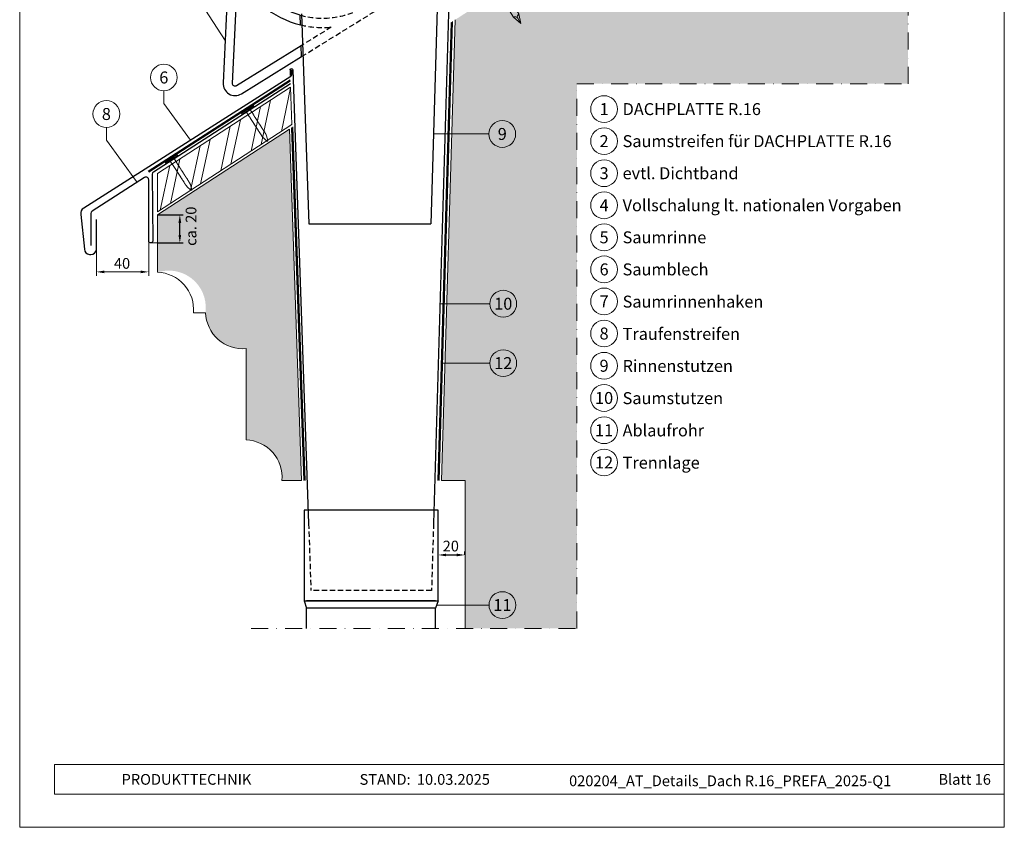
# Model space of a CAD drawing. Units: millimetres. Extents: x 0 to 70034, y 0 to 4832.
# Drawn here: x 40180 to 40915, y 0 to 603 of the extents above; entities that cross this region are included whole.
import ezdxf
from ezdxf.enums import TextEntityAlignment as Align

# ---------------------------------------------------------------- set-up
doc = ezdxf.new("R2010")
doc.units = ezdxf.units.MM
for name, pattern in [('ACDINTGL', [3, 2, -1]), ('STRICHPUNKT', [25.4, 12.7, -6.35, 0, -6.35]), ('Trennlage', [30, 12, -18])]:
    doc.linetypes.add(name, pattern=pattern)
doc.layers.get('Defpoints').update_dxf_attribs({"lineweight": 5})
for name, color, linetype, lineweight, true_color in [('01_PREFA-Dachprodukt', 7, 'Continuous', 25, 0xe1000f), ('02_Kantteile', 7, 'Continuous', 25, 0xff7f7f), ('02_Nägel', 7, 'Continuous', 15, 0xff7f7f), ('02_Zubehör_sonstiges', 7, 'Continuous', 25, 0xff7f7f), ('04_Trennlage', 7, 'Continuous', 25, 0x505f69), ('04_Trennlage_Linie', 7, 'Continuous', 0, 0x505f69), ('04_Unterdach', 7, 'Continuous', 25, 0x505f69), ('04_Unterdach_Linie', 7, 'Continuous', 0, 0x505f69), ('06_Holz', 7, 'Continuous', 15, 0x8296a0), ('06_Holzschfraffur', 7, 'Continuous', 13, 0xdce6eb), ('07_Mauerwerk', 7, 'Continuous', 15, 0x8296a0), ('07_Mauerwerkschraffur', 7, 'Continuous', 13, 0xdce6eb), ('08_Bemassung', 7, 'Continuous', 5, 0x505f69), ('10_Blattrahmen', 7, 'Continuous', 20, 0x000000), ('99_Text_3_DE', 7, 'Continuous', 5, 0x505f69)]:
    doc.layers.add(name, color=color, linetype=linetype, lineweight=lineweight, true_color=true_color)
doc.layers.add('99_Text_2_DE', color=7, linetype='Continuous')
doc.styles.add('Arial', font='arial.ttf')
doc.styles.add('PREFA_Standard', font='arial.ttf', dxfattribs={"height": 20})
doc.styles.add('Romans', font='romans.shx', dxfattribs={"width": 0.8})
doc.dimstyles.new('Maschinenbau', dxfattribs={"dimscale": 5, "dimtxt": 1, "dimasz": 1, "dimexe": 0.5, "dimexo": 0, "dimgap": 0.25, "dimtad": 1, "dimtxsty": 'Romans', "dimcen": 1, "dimazin": 2, "dimtp": 0.01, "dimtm": 0.01, "dimtfac": 1, "dimtofl": 0, "dimtmove": 0, "dimatfit": 3, "dimfxl": 1, "dimarcsym": 0})
doc.dimstyles.new('STANDARD_PREFA', dxfattribs={"dimtxt": 10, "dimasz": 30, "dimexe": 15, "dimexo": 15, "dimgap": 8, "dimtad": 1, "dimdec": 0, "dimzin": 0, "dimdsep": 46, "dimtxsty": 'PREFA_Standard', "dimcen": 0.09, "dimclrd": 256, "dimclre": 256, "dimclrt": 256, "dimadec": 0, "dimazin": 0, "dimtfac": 1, "dimtdec": 0, "dimtofl": 0, "dimtmove": 0, "dimatfit": 3, "dimfxl": 1, "dimtolj": 1, "dimtzin": 0, "dimlwd": -1, "dimlwe": -1, "dimarcsym": 0})

# ---------------------------------------------------------------- blocks, each defined once
blk = doc.blocks.new('*D106')
at = {"layer": '08_Bemassung', "transparency": 16777216}
for p, q in [((40236.83, 431.06), (40236.83, 411.4)), ((40275.88, 431.06), (40275.88, 411.4)), ((40242.83, 414.4), (40269.88, 414.4))]:
    blk.add_line(p, q, dxfattribs=at)
for points in [[(40242.83, 415.4), (40242.83, 413.4), (40236.83, 414.4)], [(40269.88, 415.4), (40269.88, 413.4), (40275.88, 414.4)]]:
    blk.add_solid(points, dxfattribs=at)
at = {"layer": 'Defpoints', "color": 0, "transparency": 16777216}
for p in [(40236.83, 431.06), (40275.88, 431.06), (40275.88, 414.4)]:
    blk.add_point(p, dxfattribs=at)
blk = doc.blocks.new('*D107')
at = {"layer": '08_Bemassung', "color": 0, "lineweight": -2, "transparency": 16777216}
for p, q in [((40282.42, 457), (40301.58, 457)), ((40299.08, 442), (40299.08, 451)), ((40282.42, 436), (40301.58, 436))]:
    blk.add_line(p, q, dxfattribs=at)
at = {"layer": '08_Bemassung', "color": 0, "transparency": 16777216}
for points in [[(40298.08, 451), (40300.08, 451), (40299.08, 457)], [(40298.08, 442), (40300.08, 442), (40299.08, 436)]]:
    blk.add_solid(points, dxfattribs=at)
at = {"layer": 'Defpoints', "color": 0, "transparency": 16777216}
for p in [(40282.42, 457), (40299.08, 457), (40282.42, 436)]:
    blk.add_point(p, dxfattribs=at)
blk = doc.blocks.new('A$C4BAB4951')
for p, q in [((-23.67, -0.01), (-23.67, 0.01)), ((-23.39, 0.39), (-20.4, 1.28)), ((-20.32, 1.29), (-19.6, 1.35)), ((-3.67, 1.5), (-0.4, 1.5)), ((-0.4, 1.5), (0, 2)), ((-0.4, -1.5), (-0.4, 1.5)), ((0, -4.3), (0, 4.3)), ((0.7, -4.3), (0.7, 4.3)), ((-23.39, -0.39), (-20.4, -1.28)), ((-20.32, -1.29), (-19.6, -1.35)), ((-3.67, -1.5), (-0.4, -1.5)), ((-0.4, -1.5), (0, -2))]:
    blk.add_line(p, q)
at = {"extrusion": (0, 0, -1)}
for centre, radius, start, end in [((23.27, 0.01), 0.4, 360, 73.50642), ((20.28, 0.9), 0.4, 73.50642, 85.18801), ((19.6, 1.91), 0.553, 244.51957, 270), ((18.58, -0.22), 1.8, 64.51957, 71.67114), ((19.1, 1.33), 0.17, 71.67114, 153.73682), ((18.86, 1.45), 0.0923, 267.8027, 333.73682), ((18.86, 1.91), 0.552, 244.5057, 269.67346), ((17.85, -0.22), 1.8, 64.51957, 71.67114), ((18.36, 1.33), 0.17, 71.67114, 153.73682), ((18.13, 1.45), 0.0923, 267.8027, 333.73682), ((18.13, 1.91), 0.551, 244.49638, 269.33242), ((17.12, -0.22), 1.8, 64.51957, 71.67114), ((17.63, 1.33), 0.17, 71.67114, 153.73682), ((17.39, 1.45), 0.0923, 267.8027, 333.73682), ((17.39, 1.91), 0.552, 244.50618, 269.67298), ((16.38, -0.22), 1.8, 64.51957, 71.67114), ((16.89, 1.33), 0.17, 71.67114, 153.73682), ((16.66, 1.45), 0.0923, 267.8027, 333.73682), ((16.66, 1.91), 0.551, 244.49638, 269.33242), ((15.65, -0.22), 1.8, 64.51957, 71.67114), ((16.16, 1.33), 0.17, 71.67114, 153.73682), ((15.93, 1.45), 0.0923, 267.8027, 333.73682), ((15.93, 1.91), 0.552, 244.5057, 269.67346), ((14.91, -0.22), 1.8, 64.51957, 71.67114), ((15.43, 1.33), 0.17, 71.67114, 153.73682), ((15.19, 1.45), 0.0923, 267.8027, 333.73682), ((15.19, 1.91), 0.551, 244.49638, 269.33242), ((14.18, -0.22), 1.8, 64.51957, 71.67114), ((14.69, 1.33), 0.17, 71.67114, 153.73682), ((14.46, 1.45), 0.0923, 267.8027, 333.73682), ((14.46, 1.91), 0.552, 244.5057, 269.67346), ((13.45, -0.22), 1.8, 64.51957, 71.67114), ((13.96, 1.33), 0.17, 71.67114, 153.73682), ((13.72, 1.45), 0.0923, 267.8027, 333.73682), ((13.73, 1.91), 0.551, 244.49638, 269.33242), ((12.71, -0.22), 1.8, 64.51957, 71.67114), ((13.23, 1.33), 0.17, 71.67114, 153.73682), ((12.99, 1.45), 0.0923, 267.8027, 333.73682), ((12.99, 1.91), 0.552, 244.5057, 269.67346), ((11.98, -0.22), 1.8, 64.51957, 71.67114), ((12.49, 1.33), 0.17, 71.67114, 153.73682), ((12.26, 1.45), 0.0923, 267.8027, 333.73682), ((12.25, 1.92), 0.57, 244.70729, 270.37059), ((11.23, -0.22), 1.8, 64.51957, 71.67114), ((11.74, 1.33), 0.17, 71.67114, 153.73682), ((11.51, 1.45), 0.0923, 267.8027, 333.73682), ((11.51, 1.91), 0.551, 244.49638, 269.33242), ((10.5, -0.22), 1.8, 64.51957, 71.67114), ((11.01, 1.33), 0.17, 71.67114, 153.73682), ((10.78, 1.45), 0.0923, 267.8027, 333.73682), ((10.78, 1.91), 0.552, 244.5057, 269.67346), ((9.76, -0.22), 1.8, 64.51957, 71.67114), ((10.28, 1.33), 0.17, 71.67114, 153.73682), ((10.04, 1.45), 0.0923, 267.8027, 333.73682), ((10.04, 1.91), 0.551, 244.49638, 269.33242), ((9.03, -0.22), 1.8, 64.51957, 71.67114), ((9.54, 1.33), 0.17, 71.67114, 153.73682), ((9.31, 1.45), 0.0923, 267.8027, 333.73682), ((9.31, 1.91), 0.552, 244.50618, 269.67298), ((8.29, -0.22), 1.8, 64.51957, 71.67114), ((8.81, 1.33), 0.17, 71.67114, 153.73682), ((8.57, 1.45), 0.0923, 267.8027, 333.73682), ((8.58, 1.91), 0.551, 244.49837, 269.33043), ((7.56, -0.22), 1.8, 64.51957, 71.67114), ((8.08, 1.33), 0.17, 71.67114, 153.73682), ((7.84, 1.45), 0.0923, 267.8027, 333.73682), ((7.84, 1.91), 0.552, 244.5057, 269.67346), ((6.83, -0.22), 1.8, 64.51957, 71.67114), ((7.34, 1.33), 0.17, 71.67114, 153.73682), ((7.11, 1.45), 0.0923, 267.8027, 333.73682), ((7.11, 1.91), 0.551, 244.49638, 269.33242), ((6.1, -0.22), 1.8, 64.51957, 71.67114), ((6.61, 1.33), 0.17, 71.67114, 153.73682), ((6.37, 1.45), 0.0923, 267.8027, 333.73682), ((6.37, 1.91), 0.552, 244.5057, 269.67346), ((5.36, -0.22), 1.8, 64.51957, 71.67114), ((5.87, 1.33), 0.17, 71.67114, 153.73682), ((5.64, 1.45), 0.0923, 267.8027, 333.73682), ((5.64, 1.91), 0.552, 244.5057, 269.67346), ((4.62, -0.22), 1.8, 64.51957, 71.67114), ((5.14, 1.33), 0.17, 71.67114, 153.73682), ((4.9, 1.45), 0.0923, 267.8027, 333.73682), ((4.91, 1.9), 0.551, 244.49638, 269.33242), ((3.89, -0.22), 1.8, 64.51957, 71.67114), ((4.41, 1.33), 0.17, 71.67114, 153.73682), ((4.17, 1.45), 0.0923, 267.8027, 333.73682), ((4.17, 1.91), 0.552, 244.5057, 269.67346), ((3.16, -0.22), 1.8, 64.51957, 71.67114), ((3.67, 1.33), 0.17, 71.67114, 90), ((-0.35, 4.3), 0.35, 0, 180), ((23.27, -0.01), 0.4, 286.49358, 0), ((20.28, -0.9), 0.4, 274.81199, 286.49358), ((19.6, -1.91), 0.553, 90, 115.48043), ((18.58, 0.22), 1.8, 288.32886, 295.48043), ((19.1, -1.33), 0.17, 206.26318, 288.32886), ((18.86, -1.45), 0.0923, 26.26318, 92.1973), ((18.86, -1.91), 0.552, 90.32654, 115.4943), ((17.85, 0.22), 1.8, 288.32886, 295.48043), ((18.36, -1.33), 0.17, 206.26318, 288.32886), ((18.13, -1.45), 0.0923, 26.26318, 92.1973), ((18.13, -1.91), 0.551, 90.66758, 115.50362), ((17.12, 0.22), 1.8, 288.32886, 295.48043), ((17.63, -1.33), 0.17, 206.26318, 288.32886), ((17.39, -1.45), 0.0923, 26.26318, 92.1973), ((17.39, -1.91), 0.552, 90.32702, 115.49382), ((16.38, 0.22), 1.8, 288.32886, 295.48043), ((16.89, -1.33), 0.17, 206.26318, 288.32886), ((16.66, -1.45), 0.0923, 26.26318, 92.1973), ((16.66, -1.91), 0.551, 90.66758, 115.50362), ((15.65, 0.22), 1.8, 288.32886, 295.48043), ((16.16, -1.33), 0.17, 206.26318, 288.32886), ((15.93, -1.45), 0.0923, 26.26318, 92.1973), ((15.93, -1.91), 0.552, 90.32654, 115.4943), ((14.91, 0.22), 1.8, 288.32886, 295.48043), ((15.43, -1.33), 0.17, 206.26318, 288.32886), ((15.19, -1.45), 0.0923, 26.26318, 92.1973), ((15.19, -1.91), 0.551, 90.66758, 115.50362), ((14.18, 0.22), 1.8, 288.32886, 295.48043), ((14.69, -1.33), 0.17, 206.26318, 288.32886), ((14.46, -1.45), 0.0923, 26.26318, 92.1973), ((14.46, -1.91), 0.552, 90.32654, 115.4943), ((13.45, 0.22), 1.8, 288.32886, 295.48043), ((13.96, -1.33), 0.17, 206.26318, 288.32886), ((13.72, -1.45), 0.0923, 26.26318, 92.1973), ((13.73, -1.91), 0.551, 90.66758, 115.50362), ((12.71, 0.22), 1.8, 288.32886, 295.48043), ((13.23, -1.33), 0.17, 206.26318, 288.32886), ((12.99, -1.45), 0.0923, 26.26318, 92.1973), ((12.99, -1.91), 0.552, 90.32654, 115.4943), ((11.98, 0.22), 1.8, 288.32886, 295.48043), ((12.49, -1.33), 0.17, 206.26318, 288.32886), ((12.26, -1.45), 0.0923, 26.26318, 92.1973), ((12.25, -1.92), 0.57, 89.62941, 115.29271), ((11.23, 0.22), 1.8, 288.32886, 295.48043), ((11.74, -1.33), 0.17, 206.26318, 288.32886), ((11.51, -1.45), 0.0923, 26.26318, 92.1973), ((11.51, -1.91), 0.551, 90.66758, 115.50362), ((10.5, 0.22), 1.8, 288.32886, 295.48043), ((11.01, -1.33), 0.17, 206.26318, 288.32886), ((10.78, -1.45), 0.0923, 26.26318, 92.1973), ((10.78, -1.91), 0.552, 90.32654, 115.4943), ((9.76, 0.22), 1.8, 288.32886, 295.48043), ((10.28, -1.33), 0.17, 206.26318, 288.32886), ((10.04, -1.45), 0.0923, 26.26318, 92.1973), ((10.04, -1.91), 0.551, 90.66758, 115.50362), ((9.03, 0.22), 1.8, 288.32886, 295.48043), ((9.54, -1.33), 0.17, 206.26318, 288.32886), ((9.31, -1.45), 0.0923, 26.26318, 92.1973), ((9.31, -1.91), 0.552, 90.32702, 115.49382), ((8.29, 0.22), 1.8, 288.32886, 295.48043), ((8.81, -1.33), 0.17, 206.26318, 288.32886), ((8.57, -1.45), 0.0923, 26.26318, 92.1973), ((8.58, -1.91), 0.551, 90.66957, 115.50163), ((7.56, 0.22), 1.8, 288.32886, 295.48043), ((8.08, -1.33), 0.17, 206.26318, 288.32886), ((7.84, -1.45), 0.0923, 26.26318, 92.1973), ((7.84, -1.91), 0.552, 90.32654, 115.4943), ((6.83, 0.22), 1.8, 288.32886, 295.48043), ((7.34, -1.33), 0.17, 206.26318, 288.32886), ((7.11, -1.45), 0.0923, 26.26318, 92.1973), ((7.11, -1.91), 0.551, 90.66758, 115.50362), ((6.1, 0.22), 1.8, 288.32886, 295.48043), ((6.61, -1.33), 0.17, 206.26318, 288.32886), ((6.37, -1.45), 0.0923, 26.26318, 92.1973), ((6.37, -1.91), 0.552, 90.32654, 115.4943), ((5.36, 0.22), 1.8, 288.32886, 295.48043), ((5.87, -1.33), 0.17, 206.26318, 288.32886), ((5.64, -1.45), 0.0923, 26.26318, 92.1973), ((5.64, -1.91), 0.552, 90.32654, 115.4943), ((4.62, 0.22), 1.8, 288.32886, 295.48043), ((5.14, -1.33), 0.17, 206.26318, 288.32886), ((4.9, -1.45), 0.0923, 26.26318, 92.1973), ((4.91, -1.9), 0.551, 90.66758, 115.50362), ((3.89, 0.22), 1.8, 288.32886, 295.48043), ((4.41, -1.33), 0.17, 206.26318, 288.32886), ((4.17, -1.45), 0.0923, 26.26318, 92.1973), ((4.17, -1.91), 0.552, 90.32654, 115.4943), ((3.16, 0.22), 1.8, 288.32886, 295.48043), ((3.67, -1.33), 0.17, 270, 288.32886), ((-0.35, -4.3), 0.35, 180, 360)]:
    blk.add_arc(centre, radius, start, end, dxfattribs=at)
blk = doc.blocks.new('A$C4F181475')
for p, q in [((-5.08, 0), (5.08, 0)), ((-2.6, -3.7), (-5.43, -0.85)), ((-2.6, -3.7), (-2.6, -72.65)), ((-2.6, -3.7), (2.6, -3.7)), ((2.6, -3.7), (5.43, -0.85)), ((2.6, -3.7), (2.6, -72.65)), ((0, -80.15), (-2.6, -72.65)), ((2.6, -72.65), (0, -80.15)), ((0, -75.14), (0, -80.15))]:
    blk.add_line(p, q)
for centre, start, end in [((-5.08, -0.5), 90, 224.86591), ((5.08, -0.5), 315.13409, 90)]:
    blk.add_arc(centre, 0.5, start, end)
for points in [[(-2.6, -72.65), (-1.67, -72.9), (-0.25, -73.97), (0, -75.14)], [(2.6, -72.65), (1.67, -72.9), (0.25, -73.97), (0, -75.14)]]:
    blk.add_spline(points, degree=3)
blk = doc.blocks.new('*D124')
at = {"layer": '08_Bemassung', "color": 0, "lineweight": -2, "transparency": 16777216}
for p, q in [((40491.83, 203.19), (40491.83, 205.69)), ((40497.83, 203.19), (40505.83, 203.19)), ((40511.83, 203.19), (40511.83, 205.69))]:
    blk.add_line(p, q, dxfattribs=at)
at = {"layer": '08_Bemassung', "color": 0, "transparency": 16777216}
for points in [[(40497.83, 204.19), (40497.83, 202.19), (40491.83, 203.19)], [(40505.83, 204.19), (40505.83, 202.19), (40511.83, 203.19)]]:
    blk.add_solid(points, dxfattribs=at)
at = {"layer": 'Defpoints', "color": 0, "transparency": 16777216}
for p in [(40491.83, 203.19), (40511.83, 203.19), (40511.83, 203.19)]:
    blk.add_point(p, dxfattribs=at)
blk = doc.blocks.new('A$C68322A0E')
at = {"layer": '01_PREFA-Dachprodukt', "linetype": 'ACDINTGL', "ltscale": 2}
for p, q in [((103.21, 72.13), (44.33, 35.69)), ((0, 0), (102.96, 63.65)), ((22.16, 21.98), (-0.28, 8.09))]:
    blk.add_line(p, q, dxfattribs=at)
for radius, start, end in [(62, 254.32396, 297.53341), (69, 256.16832, 275.4034)]:
    blk.add_arc((15.67, 90.67), radius, start, end, dxfattribs=at)
blk = doc.blocks.new('A$C33afb37e')
at = {"layer": '10_Blattrahmen'}
for p, q in [((735, -992.74), (26.06, -992.74)), ((26.06, -992.74), (26.06, -1014.75)), ((26.06, -1014.75), (735, -1014.75))]:
    blk.add_line(p, q, dxfattribs=at)
blk.add_lwpolyline([(0, -1039.5), (735, -1039.5), (735, 0), (0, 0)], close=True, dxfattribs=at)

msp = doc.modelspace()

# ---------------------------------------------------------------- hatches: boundary and pattern name
at = {"layer": '06_Holzschfraffur'}
h = msp.add_hatch(dxfattribs=at)
h.set_pattern_fill('ANSI32', color=256, scale=2, angle=33, style=0)
h.set_pattern_definition([(78, (34113.349, -3192.207), (-18.63371, 3.96072), []), (78, (34120.88, -3187.316), (-18.63371, 3.96072), [])])
h.paths.add_polyline_path([(40382.756, 524.322), (40381.774, 552.301), (40282.417, 487.778), (40282.417, 459.161)])
at = {"layer": '07_Mauerwerkschraffur'}
h = msp.add_hatch(color=256, dxfattribs=at)
h.dxf.hatch_style = 1
h.paths.add_polyline_path([(40842.716, 554.795), (40842.716, 822.058), (40504.529, 602.436), (40494.363, 258.858), (40512.056, 258.858), (40512.056, 148.407), (40595.512, 148.407), (40595.512, 554.795)])
h = msp.add_hatch(color=256, dxfattribs=at)
h.dxf.hatch_style = 1
h.paths.add_polyline_path([(40318.359, 385.447, 0.4494016), (40348.477, 357.175), (40348.477, 288.977, -0.4332621), (40375.257, 258.858), (40390.022, 258.819), (40380.86, 520.932), (40282.417, 457.003), (40282.417, 414.074, -0.5348822)])

# ---------------------------------------------------------------- linework, layer by layer
at = {"layer": '01_PREFA-Dachprodukt'}
for points in [[(40345.532, 680.883), (40338.535, 681.738, 0.053415), (40336.664, 667.157), (40331.336, 555.357, 0.603294), (40345.053, 547.27), (40389.985, 575), (40389.702, 583.051), (40341.377, 553.226, -0.603294), (40338.328, 555.024), (40342.3, 638.367, 0.234631), (40389.153, 598.716), (40388.896, 606.021, -0.406486), (40345.532, 680.883)], [(40382.325, 565.12), (40382.325, 561.043, -0.25661), (40381.861, 560.199), (40227.349, 462.024, 0.2848047), (40225.058, 457.279), (40227.795, 431.329, 0.391203), (40231.623, 427.48), (40232.676, 427.435, 0.399452), (40236.828, 431.06), (40236.801, 453.431)]]:
    msp.add_lwpolyline(points, format="xyb", dxfattribs=at)
at = {"layer": '02_Kantteile'}
for p, q in [((40391.832, 236.592), (40391.832, 169.025)), ((40491.832, 169.025), (40491.832, 236.592)), ((40391.832, 169.025), (40491.832, 169.025)), ((40391.832, 169.025), (40393.675, 163.563)), ((40489.989, 169.025), (40393.675, 169.025)), ((40489.989, 163.563), (40393.675, 163.563)), ((40393.675, 148.407), (40393.675, 163.563)), ((40491.832, 169.025), (40489.989, 163.563)), ((40489.989, 148.407), (40489.989, 163.563))]:
    msp.add_line(p, q, dxfattribs=at)
msp.add_lwpolyline([(40381.656, 554.663), (40279.323, 488.927, 0.2552898), (40278.404, 487.245), (40278.843, 437.487, -0.953603), (40275.879, 437.346), (40275.879, 483.032, 0.5968401), (40272.798, 484.735), (40233.61, 459.645, 0.2552898), (40232.691, 457.962), (40232.691, 434.177)], format="xyb", dxfattribs=at)
at = {"layer": '02_Zubehör_sonstiges'}
for p, q in [((40492.235, 648.59), (40486.369, 450.351)), ((40389.861, 607.028), (40395.36, 450.351)), ((40395.36, 450.351), (40486.369, 450.351)), ((40491.832, 236.592), (40391.832, 236.592))]:
    msp.add_line(p, q, dxfattribs=at)
at = {"layer": '02_Zubehör_sonstiges', "linetype": 'ACDINTGL', "ltscale": 2}
for p, q in [((40395.207, 226.592), (40396.962, 176.592)), ((40488.456, 226.592), (40486.977, 176.592)), ((40486.977, 176.592), (40396.962, 176.592))]:
    msp.add_line(p, q, dxfattribs=at)
at = {"layer": '02_Zubehör_sonstiges'}
for points in [[(40502.698, 638.583), (40502.698, 641.285, 0.9853177), (40500.698, 641.314), (40488.456, 226.592)], [(40381.324, 565.12, -1.0001511), (40383.326, 565.12), (40395.207, 226.592)]]:
    msp.add_lwpolyline(points, format="xyb", dxfattribs=at)
msp.add_lwpolyline([(40381.324, 565.12), (40381.324, 561.048)], dxfattribs=at)
at = {"layer": '04_Trennlage', "linetype": 'Trennlage', "ltscale": 0.5, "const_width": 1}
for points in [[(40502.179, 600.91), (40492.058, 258.858)], [(40382.83, 522.212), (40392.073, 258.858)]]:
    msp.add_lwpolyline(points, dxfattribs=at)
at = {"layer": '04_Trennlage_Linie'}
for p, q in [((40501.669, 600.579), (40491.558, 258.873)), ((40502.689, 601.242), (40492.558, 258.843)), ((40382.341, 521.894), (40391.573, 258.84)), ((40383.319, 522.529), (40392.573, 258.875))]:
    msp.add_line(p, q, dxfattribs=at)
at = {"layer": '04_Unterdach', "linetype": 'Trennlage', "ltscale": 0.5, "const_width": 1}
msp.add_lwpolyline([(40275.594, 489.173), (40381.533, 557.168)], dxfattribs=at)
at = {"layer": '04_Unterdach_Linie', "ltscale": 5}
for p, q in [((40275.323, 489.594), (40381.513, 557.749)), ((40275.864, 488.753), (40381.554, 556.587))]:
    msp.add_line(p, q, dxfattribs=at)
at = {"layer": '06_Holz'}
msp.add_lwpolyline([(40282.417, 459.161), (40382.756, 524.322), (40381.774, 552.301), (40282.417, 487.778)], close=True, dxfattribs=at)
at = {"layer": '07_Mauerwerk'}
for p, q in [((40504.529, 602.436), (40494.363, 258.858)), ((40494.363, 258.858), (40512.056, 258.858)), ((40512.056, 258.858), (40512.056, 148.407))]:
    msp.add_line(p, q, dxfattribs=at)
msp.add_lwpolyline([(40375.257, 258.858, 0.4332621), (40348.477, 288.977), (40348.477, 357.175, -0.4332621), (40318.358, 383.954), (40309.196, 383.954, 0.4332621), (40282.417, 414.074), (40282.417, 457.003), (40380.86, 520.932), (40390.022, 258.819)], format="xyb", close=True, dxfattribs=at)
at = {"layer": '08_Bemassung'}
for p, q in [((40314.997, 614.598), (40332.845, 587.025)), ((40287.136, 540.021), (40306.957, 512.606)), ((40529.783, 517.303), (40488.35, 517.303)), ((40244.258, 512.777), (40266.66, 481.792)), ((40530.515, 390.654), (40493.311, 390.654)), ((40530.515, 346.326), (40494.645, 346.326)), ((40529.893, 165.8), (40490.744, 165.8))]:
    msp.add_line(p, q, dxfattribs=at)
at = {"layer": '08_Bemassung', "linetype": 'STRICHPUNKT'}
msp.add_lwpolyline([(40352.251, 148.407), (40595.512, 148.407), (40595.512, 554.795), (40842.716, 554.795), (40842.716, 872.791)], dxfattribs=at)
at = {"layer": '08_Bemassung'}
for points in [[(40287.136, 549.454), (40287.136, 540.021)], [(40244.258, 522.21), (40244.258, 512.777)], [(40275.879, 431.06), (40275.879, 437.346)], [(40282.417, 436.003), (40277.428, 436.003)]]:
    msp.add_lwpolyline(points, dxfattribs=at)
for centre in [(40287.136, 559.45), (40615.791, 535.857), (40244.258, 532.206), (40539.779, 517.303), (40615.791, 511.938), (40615.791, 488.019), (40615.791, 464.1), (40615.791, 440.181), (40615.791, 416.262), (40540.511, 390.654), (40615.791, 392.343), (40615.791, 368.424), (40540.511, 346.326), (40615.791, 344.37), (40615.791, 320.315), (40615.791, 296.261), (40615.791, 272.207), (40539.889, 165.8)]:
    msp.add_circle(centre, 9.996, dxfattribs=at)

# ---------------------------------------------------------------- block references
for name, p in [('A$C33afb37e', (40179.54, 1039.499)), ('A$C68322A0E', (40389.983, 575.045))]:
    msp.add_blockref(name, p)
at = {"layer": '02_Nägel'}
for name, p, xscale, yscale, zscale, rotation in [('A$C4F181475', (40515.783, 661.198), 0.9000000000000005, 0.9000000000000005, 0.9000000000000005, 31.73406240415922), ('A$C4BAB4951', (40349.982, 534.863), 1.15, 1.15, 1.15, 122.7154372192739), ('A$C4BAB4951', (40293.162, 498.363), 1.15, 1.15, 1.15, 122.7154372192739)]:
    msp.add_blockref(name, p, dxfattribs=dict(at, xscale=xscale, yscale=yscale, zscale=zscale, rotation=rotation))

# ---------------------------------------------------------------- texts
at = {"layer": '08_Bemassung', "style": 'PREFA_Standard'}
for s, p in [('6', (40287.136, 559.45)), ('8', (40244.258, 532.206)), ('1', (40615.791, 535.857)), ('9', (40539.779, 517.303)), ('2', (40615.791, 511.938)), ('3', (40615.791, 488.019)), ('4', (40615.791, 464.1)), ('5', (40615.791, 440.181)), ('6', (40615.791, 416.262)), ('10', (40540.511, 390.654)), ('7', (40615.791, 392.343)), ('8', (40615.791, 368.424)), ('12', (40540.511, 346.326)), ('9', (40615.791, 344.37)), ('10', (40615.791, 320.315)), ('11', (40615.791, 296.261)), ('12', (40615.791, 272.207)), ('11', (40539.889, 165.8))]:
    msp.add_text(s, height=8.925, dxfattribs=at).set_placement(p, align=Align.MIDDLE_CENTER)
msp.add_text('ca. 20', height=8, rotation=90, dxfattribs=at).set_placement((40311.428, 433.811))
for s, p in [('40', (40249.882, 416.741)), ('20', (40495.304, 205.844))]:
    msp.add_text(s, height=8, dxfattribs=at).set_placement(p)
at = {"layer": '99_Text_2_DE', "char_height": 8, "style": 'Arial'}
for s, width, insert, attachment_point in [('PRODUKTTECHNIK', 133.14851, (40255.602, 35.754), 4), ('STAND:', 133.14851, (40471.369, 35.721), 6), ('10.03.2025', 60.01816, (40476.031, 35.721), 4), ('020204_AT_Details_Dach R.16_PREFA_2025-Q1', 374.03844, (40709.901, 34.668), 5), ('Blatt 16', 231.06872, (40904.539, 35.738), 6)]:
    msp.add_mtext_dynamic_manual_height_columns(s, width=width, gutter_width=12.5, heights=[0], dxfattribs=dict(at, insert=insert, attachment_point=attachment_point))
at = {"layer": '99_Text_3_DE', "style": 'PREFA_Standard'}
for s, p in [('DACHPLATTE R.16', (40629.608, 535.857)), ('Saumstreifen für DACHPLATTE R.16', (40629.608, 511.938)), ('evtl. Dichtband', (40629.608, 488.019)), ('Vollschalung lt. nationalen Vorgaben', (40629.608, 464.1)), ('Saumrinne', (40629.608, 440.181)), ('Saumblech', (40629.608, 416.262)), ('Saumrinnenhaken', (40629.608, 392.208)), ('Traufenstreifen', (40629.608, 368.153)), ('Rinnenstutzen', (40629.608, 344.234)), ('Saumstutzen', (40629.608, 320.18)), ('Ablaufrohr', (40629.608, 296.126)), ('Trennlage', (40629.608, 272.071))]:
    msp.add_text(s, height=8.925, dxfattribs=at).set_placement(p, align=Align.MIDDLE_LEFT)

# ---------------------------------------------------------------- dimensions: what is measured, and where the dimension line sits
at = {"layer": '08_Bemassung'}
for base, p1, p2, angle, dimstyle, override, picture, middle in [((40299.08, 457.003), (40282.417, 436.003), (40282.417, 457.003), 90, 'Maschinenbau', {"dimasz": 1.2}, '*D107', (40299.08, 447.003)), ((40275.879, 414.397), (40236.828, 431.06), (40275.879, 431.06), 360, 'STANDARD_PREFA', {"dimasz": 6, "dimexe": 3, "dimexo": 0}, '*D106', (40251.378, 414.397)), ((40511.831, 203.187), (40491.832, 203.187), (40511.831, 203.187), 0, 'Maschinenbau', {"dimasz": 1.2}, '*D124', (40501.832, 203.187))]:
    dim = msp.add_linear_dim(base=base, p1=p1, p2=p2, angle=angle, text=' ', dimstyle=dimstyle, override=override, dxfattribs=at)
    dim.commit()
    dim.dimension.update_dxf_attribs({"geometry": picture, "text_midpoint": middle, "dimtype": 161})

doc.saveas('drawing.dxf')
